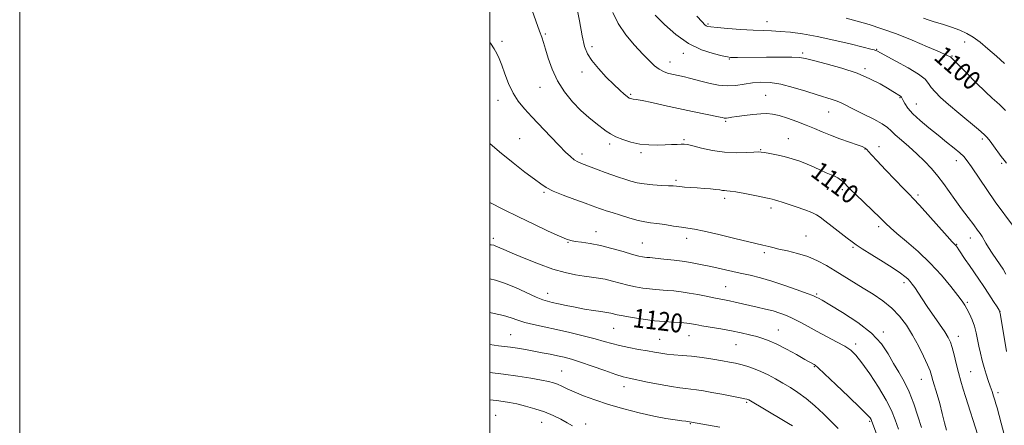
# Model space of a CAD drawing. Extents: x 2122300 to 2125200, y 339800 to 342700.
# Drawn here: x 2122300 to 2122719, y 340062 to 340235 of the extents above; entities that cross this region are included whole.
import ezdxf

# ---------------------------------------------------------------- set-up
doc = ezdxf.new("R2010")
doc.units = 0
doc.header["$MEASUREMENT"] = 0
for name, color, linetype, lineweight in [('32000', 7, 'Continuous', 0), ('DTM SPOT ELEVATION', 2, 'Continuous', 13), ('INDEX CONTOUR', 41, 'Continuous', 13), ('INDEX CONTOUR LABEL', 244, 'Continuous', 0), ('INTERMEDIATE CONTOUR', 44, 'Continuous', 0)]:
    doc.layers.add(name, color=color, linetype=linetype, lineweight=lineweight)
doc.styles.add('Style-ITALICS', font='ITALICS.shx')

msp = doc.modelspace()

# ---------------------------------------------------------------- linework, layer by layer
at = {"layer": '32000', "flags": 128}
for points in [[(2122300, 339800), (2125200, 339800), (2125200, 342700), (2122300, 342700), (2122300, 339800)], [(2122500, 340000), (2125000, 340000), (2125000, 342500), (2122500, 342500), (2122500, 340000)]]:
    msp.add_lwpolyline(points, dxfattribs=at)
at = {"layer": 'DTM SPOT ELEVATION'}
for p in [(2122618.06, 340234.07, 1101.3), (2122592.88, 340233, 1101.8), (2122505.27, 340225.57, 1111.7), (2122523.71, 340228.82, 1109.8), (2122702.17, 340225.34, 1098.6), (2122543.54, 340223.41, 1107.6), (2122664.62, 340222.26, 1101.9), (2122582.4, 340220.47, 1104.5), (2122602.01, 340218.17, 1104.1), (2122633.21, 340220.71, 1103.7), (2122696.78, 340219.37, 1099.9), (2122576.72, 340216.82, 1105.3), (2122659.7, 340214.08, 1103.7), (2122539.23, 340212.63, 1108.5), (2122521.4, 340206.13, 1110.8), (2122503.59, 340200.57, 1112.6), (2122559.95, 340203.09, 1107.8), (2122617.45, 340202.64, 1107.1), (2122674.67, 340201.69, 1104.1), (2122681.54, 340199.05, 1103.2), (2122644.18, 340195.61, 1106.8), (2122600.41, 340191.56, 1108.2), (2122512.74, 340184.3, 1113.1), (2122582.67, 340183.8, 1109.8), (2122627.1, 340184.3, 1109.2), (2122709.61, 340184.15, 1102.3), (2122551.05, 340181.95, 1110.4), (2122615.27, 340179.55, 1109.9), (2122659.65, 340179.83, 1108.1), (2122665.73, 340180.91, 1107.4), (2122539.24, 340177.68, 1111.5), (2122564.44, 340178.3, 1110.3), (2122698.52, 340174.97, 1104.6), (2122717.88, 340173.79, 1102.2), (2122579.35, 340166.58, 1111.7), (2122643.73, 340162.78, 1110.8), (2122650.13, 340162.6, 1110.3), (2122523.17, 340161.41, 1114.2), (2122599.96, 340158.88, 1112.4), (2122682.2, 340160.32, 1107.7), (2122619.76, 340154.82, 1112.4), (2122715.176, 340157.273, 1104.005), (2122665.59, 340146.88, 1110.4), (2122501.58, 340141.93, 1117.6), (2122545.23, 340144.64, 1115.3), (2122583.84, 340141.85, 1114.5), (2122634.61, 340142.93, 1113.1), (2122704.47, 340142, 1106.7), (2122533.37, 340140.13, 1116.1), (2122565, 340139.93, 1115.1), (2122654.57, 340138, 1112.2), (2122698.69, 340139.39, 1107.9), (2122616.85, 340135.81, 1114.3), (2122600.37, 340121.39, 1117.1), (2122676.24, 340123.06, 1112.4), (2122524.69, 340118.42, 1119.4), (2122639.09, 340118.26, 1115.8), (2122703.19, 340114.6, 1109.8), (2122717.149, 340110.88, 1107.995), (2122508.98, 340100.9, 1123.1), (2122552.69, 340103.54, 1120.9), (2122584.86, 340100.52, 1120.8), (2122622.77, 340102.96, 1119.2), (2122667.46, 340101.98, 1115.7), (2122699.39, 340100.16, 1111.4), (2122572.38, 340098.98, 1121.1), (2122604.85, 340096.7, 1120.9), (2122655.69, 340096.89, 1117.6), (2122638.21, 340087.37, 1120.1), (2122530.67, 340085.51, 1125.1), (2122704.687, 340085.215, 1111.075), (2122557.16, 340078.87, 1124.6), (2122683.72, 340081.87, 1114.8), (2122716.33, 340076.25, 1109.6), (2122609.31, 340072.13, 1124.2), (2122502.59, 340066.66, 1129.1), (2122522.15, 340063.59, 1128.8), (2122540.9, 340062.98, 1127.5), (2122585.34, 340063.09, 1126.1), (2122661.66, 340064.03, 1120.2)]:
    msp.add_point(p, dxfattribs=at)
at = {"layer": 'INDEX CONTOUR'}
for points in [[(2122718.833, 340059.051, 1110), (2122717.645, 340063.31, 1110), (2122715.902, 340069.766, 1110), (2122715.405, 340071.519, 1110), (2122714.958, 340073.004, 1110), (2122714.422, 340074.72, 1110), (2122713.772, 340076.734, 1110), (2122713.01, 340079.004, 1110), (2122712.15, 340081.492, 1110), (2122711.246, 340084.169, 1110), (2122710.36, 340087.007, 1110), (2122709.548, 340089.971, 1110), (2122708.822, 340092.99, 1110), (2122708.185, 340095.988, 1110), (2122707.62, 340098.903, 1110), (2122707.019, 340101.743, 1110), (2122706.255, 340104.534, 1110), (2122705.251, 340107.265, 1110), (2122704.142, 340109.766, 1110), (2122703.111, 340111.833, 1110), (2122702.23, 340113.415, 1110), (2122701.106, 340115.091, 1110), (2122699.233, 340117.595, 1110), (2122696.23, 340121.435, 1110), (2122692.226, 340126.221, 1110), (2122687.476, 340131.335, 1110), (2122682.309, 340136.212, 1110), (2122677.35, 340140.499, 1110), (2122673.301, 340143.894, 1110), (2122670.586, 340146.279, 1110), (2122668.523, 340148.249, 1110), (2122666.153, 340150.584, 1110), (2122662.823, 340153.797, 1110), (2122655.853, 340160.452, 1110), (2122653.745, 340162.487, 1110), (2122652.602, 340163.621, 1110), (2122652.039, 340164.211, 1110), (2122651.413, 340164.907, 1110), (2122650.984, 340165.354, 1110), (2122650.293, 340166.022, 1110), (2122649.343, 340166.819, 1110), (2122648.173, 340167.604, 1110), (2122646.8, 340168.286, 1110), (2122643.19, 340169.793, 1110), (2122640.821, 340170.871, 1110), (2122638.107, 340172.119, 1110), (2122635.124, 340173.406, 1110), (2122631.948, 340174.619, 1110), (2122628.654, 340175.708, 1110), (2122625.321, 340176.637, 1110), (2122622.065, 340177.378, 1110), (2122619.169, 340177.934, 1110), (2122616.954, 340178.316, 1110), (2122615.547, 340178.534, 1110), (2122614.303, 340178.594, 1110), (2122612.383, 340178.501, 1110), (2122609.159, 340178.302, 1110), (2122604.859, 340178.207, 1110), (2122599.921, 340178.471, 1110), (2122594.813, 340179.243, 1110), (2122590.113, 340180.265, 1110), (2122586.423, 340181.179, 1110), (2122584.126, 340181.706, 1110), (2122582.71, 340181.902, 1110), (2122581.443, 340181.905, 1110), (2122579.718, 340181.834, 1110), (2122577.436, 340181.729, 1110), (2122574.622, 340181.61, 1110), (2122571.328, 340181.521, 1110), (2122567.699, 340181.594, 1110), (2122563.9, 340181.984, 1110), (2122560.121, 340182.79, 1110), (2122556.623, 340183.884, 1110), (2122553.69, 340185.082, 1110), (2122551.476, 340186.257, 1110), (2122549.624, 340187.51, 1110), (2122545.168, 340190.872, 1110), (2122542.196, 340193.249, 1110), (2122538.851, 340196.237, 1110), (2122535.288, 340199.904, 1110), (2122531.825, 340204.15, 1110), (2122528.815, 340208.833, 1110), (2122526.528, 340213.747, 1110), (2122524.886, 340218.424, 1110), (2122523.727, 340222.333, 1110), (2122522.878, 340225.156, 1110), (2122522.126, 340227.43, 1110), (2122521.251, 340229.906, 1110), (2122516.501, 340243.145, 1110)], [(2122719.453, 340196.24, 1100), (2122718.239, 340197.466, 1100), (2122717.057, 340198.58, 1100), (2122715.74, 340199.755, 1100), (2122713.89, 340201.43, 1100), (2122711.057, 340204.116, 1100), (2122707.046, 340208.048, 1100), (2122702.701, 340212.374, 1100), (2122696.329, 340218.799, 1100), (2122696.084, 340219.011, 1100), (2122695.706, 340219.216, 1100), (2122694.428, 340219.806, 1100), (2122691.465, 340221.126, 1100), (2122686.345, 340223.368, 1100), (2122679.852, 340226.121, 1100), (2122673.085, 340228.82, 1100), (2122666.931, 340231.021, 1100), (2122661.435, 340232.758, 1100), (2122656.431, 340234.185, 1100), (2122651.766, 340235.426, 1100)], [(2122665.22, 340057.171, 1120), (2122662.515, 340064.442, 1120), (2122662.307, 340064.857, 1120), (2122661.871, 340065.482, 1120), (2122660.582, 340066.896, 1120), (2122657.698, 340069.779, 1120), (2122652.866, 340074.448, 1120), (2122647.277, 340079.776, 1120), (2122642.511, 340084.275, 1120), (2122639.744, 340086.838, 1120), (2122638.538, 340087.881, 1120), (2122638.054, 340088.201, 1120), (2122634.137, 340090.421, 1120), (2122630.563, 340092.425, 1120), (2122626.296, 340094.758, 1120), (2122622.216, 340096.871, 1120), (2122618.971, 340098.35, 1120), (2122616.279, 340099.336, 1120), (2122613.626, 340100.105, 1120), (2122610.579, 340100.885, 1120), (2122607.03, 340101.704, 1120), (2122602.951, 340102.54, 1120), (2122598.424, 340103.363, 1120), (2122590.229, 340104.741, 1120), (2122587.655, 340105.189, 1120), (2122584.868, 340105.693, 1120), (2122583.834, 340105.841, 1120), (2122582.549, 340105.962, 1120), (2122580.675, 340106.077, 1120), (2122577.943, 340106.218, 1120), (2122574.391, 340106.455, 1120), (2122570.13, 340106.865, 1120), (2122565.368, 340107.488, 1120), (2122560.7, 340108.215, 1120), (2122556.82, 340108.897, 1120), (2122554.226, 340109.416, 1120), (2122551.605, 340110.028, 1120), (2122550.651, 340110.207, 1120), (2122547.275, 340110.703, 1120), (2122544.16, 340111.182, 1120), (2122540.345, 340111.811, 1120), (2122536.324, 340112.538, 1120), (2122532.541, 340113.307, 1120), (2122529.224, 340114.037, 1120), (2122526.552, 340114.645, 1120), (2122524.538, 340115.12, 1120), (2122522.548, 340115.746, 1120), (2122519.783, 340116.883, 1120), (2122510.937, 340120.913, 1120), (2122506.284, 340122.859, 1120), (2122502.428, 340124.152, 1120), (2122500, 340124.707, 1120)]]:
    msp.add_polyline3d(points, dxfattribs=at)
at = {"layer": 'INTERMEDIATE CONTOUR'}
for points in [[(2122719.888, 340093.701, 1108), (2122717.669, 340107.457, 1108), (2122717.238, 340109.931, 1108), (2122716.791, 340111.293, 1108), (2122715.951, 340112.703, 1108), (2122714.448, 340115.048, 1108), (2122712.459, 340118.118, 1108), (2122710.268, 340121.428, 1108), (2122708.117, 340124.583, 1108), (2122704.133, 340130.319, 1108), (2122702.35, 340132.938, 1108), (2122699.639, 340136.98, 1108), (2122698.892, 340138.07, 1108), (2122698.458, 340138.658, 1108), (2122698.176, 340138.981, 1108), (2122697.812, 340139.348, 1108), (2122696.841, 340140.379, 1108), (2122694.668, 340142.769, 1108), (2122682.881, 340155.93, 1108), (2122680.397, 340158.645, 1108), (2122678.513, 340160.62, 1108), (2122676.143, 340163.047, 1108), (2122672.555, 340166.742, 1108), (2122668.44, 340171.025, 1108), (2122664.838, 340174.842, 1108), (2122662.533, 340177.389, 1108), (2122661.263, 340178.857, 1108), (2122660.506, 340179.684, 1108), (2122659.752, 340180.271, 1108), (2122658.536, 340180.86, 1108), (2122656.401, 340181.653, 1108), (2122653.082, 340182.794, 1108), (2122649.071, 340184.185, 1108), (2122645.047, 340185.674, 1108), (2122641.505, 340187.137, 1108), (2122638.2, 340188.585, 1108), (2122634.698, 340190.06, 1108), (2122630.733, 340191.567, 1108), (2122626.691, 340192.959, 1108), (2122623.122, 340194.049, 1108), (2122620.377, 340194.697, 1108), (2122618.003, 340194.942, 1108), (2122615.349, 340194.871, 1108), (2122611.984, 340194.573, 1108), (2122608.375, 340194.155, 1108), (2122605.212, 340193.729, 1108), (2122603.018, 340193.388, 1108), (2122601.655, 340193.151, 1108), (2122600.816, 340193.022, 1108), (2122600.237, 340192.994, 1108), (2122599.818, 340193.036, 1108), (2122599.126, 340193.2, 1108), (2122598.118, 340193.416, 1108), (2122586.363, 340195.817, 1108), (2122580.36, 340197.083, 1108), (2122574.388, 340198.388, 1108), (2122569.045, 340199.572, 1108), (2122564.915, 340200.46, 1108), (2122562.388, 340200.938, 1108), (2122561.089, 340201.119, 1108), (2122560.454, 340201.175, 1108), (2122559.978, 340201.271, 1108), (2122559.412, 340201.545, 1108), (2122558.567, 340202.13, 1108), (2122557.269, 340203.164, 1108), (2122555.395, 340204.807, 1108), (2122552.835, 340207.224, 1108), (2122549.607, 340210.457, 1108), (2122546.245, 340214.056, 1108), (2122543.41, 340217.447, 1108), (2122541.571, 340220.328, 1108), (2122540.406, 340223.474, 1108), (2122539.402, 340227.934, 1108), (2122538.171, 340234.303, 1108), (2122536.837, 340241.378, 1108)], [(2122719.708, 340126.628, 1106), (2122718.499, 340128.707, 1106), (2122717.198, 340130.655, 1106), (2122713.801, 340135.556, 1106), (2122712.223, 340137.937, 1106), (2122711.061, 340139.86, 1106), (2122709.505, 340142.661, 1106), (2122708.734, 340143.878, 1106), (2122707.651, 340145.393, 1106), (2122705.992, 340147.599, 1106), (2122703.607, 340150.746, 1106), (2122700.799, 340154.488, 1106), (2122697.981, 340158.332, 1106), (2122693.108, 340165.194, 1106), (2122690.683, 340168.379, 1106), (2122687.99, 340171.553, 1106), (2122685.012, 340174.717, 1106), (2122681.775, 340177.845, 1106), (2122678.373, 340180.879, 1106), (2122675.172, 340183.639, 1106), (2122672.608, 340185.915, 1106), (2122670.892, 340187.602, 1106), (2122669.342, 340189.007, 1106), (2122667.051, 340190.545, 1106), (2122663.424, 340192.501, 1106), (2122659.116, 340194.647, 1106), (2122655.094, 340196.625, 1106), (2122649.842, 340199.297, 1106), (2122647.884, 340200.167, 1106), (2122645.743, 340200.914, 1106), (2122639.355, 340202.869, 1106), (2122634.541, 340204.411, 1106), (2122629.139, 340206.059, 1106), (2122623.889, 340207.394, 1106), (2122619.361, 340208.098, 1106), (2122615.437, 340208.229, 1106), (2122611.829, 340207.944, 1106), (2122608.287, 340207.42, 1106), (2122604.725, 340206.923, 1106), (2122601.094, 340206.74, 1106), (2122597.388, 340207.07, 1106), (2122593.763, 340207.766, 1106), (2122590.419, 340208.593, 1106), (2122585.008, 340210.009, 1106), (2122582.85, 340210.554, 1106), (2122580.958, 340210.995, 1106), (2122577.507, 340211.739, 1106), (2122575.732, 340212.159, 1106), (2122573.904, 340212.772, 1106), (2122572.061, 340213.735, 1106), (2122570.182, 340215.204, 1106), (2122568.006, 340217.326, 1106), (2122565.21, 340220.252, 1106), (2122561.648, 340224.049, 1106), (2122557.878, 340228.471, 1106), (2122554.632, 340233.19, 1106), (2122552.457, 340237.902, 1106)], [(2122722.873, 340146.857, 1104), (2122715.126, 340157.407, 1104), (2122705.006, 340172.231, 1104), (2122703.148, 340174.88, 1104), (2122701.717, 340176.636, 1104), (2122700.043, 340178.237, 1104), (2122697.601, 340180.28, 1104), (2122694.457, 340182.798, 1104), (2122690.819, 340185.687, 1104), (2122686.939, 340188.815, 1104), (2122683.226, 340191.952, 1104), (2122680.132, 340194.844, 1104), (2122677.989, 340197.275, 1104), (2122676.666, 340199.184, 1104), (2122675.91, 340200.549, 1104), (2122675.256, 340201.832, 1104), (2122675.072, 340202.078, 1104), (2122674.818, 340202.283, 1104), (2122671.542, 340204.341, 1104), (2122669.354, 340205.678, 1104), (2122666.149, 340207.544, 1104), (2122661.83, 340209.749, 1104), (2122656.332, 340212.04, 1104), (2122649.802, 340214.182, 1104), (2122643.238, 340216.021, 1104), (2122637.851, 340217.422, 1104), (2122634.394, 340218.298, 1104), (2122631.804, 340218.749, 1104), (2122628.56, 340218.925, 1104), (2122623.608, 340218.957, 1104), (2122617.756, 340218.913, 1104), (2122605.392, 340218.769, 1104), (2122603.626, 340218.762, 1104), (2122602.468, 340218.795, 1104), (2122601.17, 340218.983, 1104), (2122598.896, 340219.465, 1104), (2122595.059, 340220.405, 1104), (2122590.069, 340222.072, 1104), (2122584.581, 340224.758, 1104), (2122579.204, 340228.569, 1104), (2122574.341, 340232.862, 1104), (2122570.349, 340236.809, 1104)], [(2122719.912, 340173.812, 1102), (2122718.871, 340175.099, 1102), (2122717.713, 340176.651, 1102), (2122714.449, 340181.169, 1102), (2122712.923, 340183.248, 1102), (2122711.751, 340184.712, 1102), (2122710.359, 340186.09, 1102), (2122707.986, 340188.119, 1102), (2122699.582, 340195.104, 1102), (2122695.224, 340198.809, 1102), (2122691.871, 340201.815, 1102), (2122689.506, 340204.166, 1102), (2122687.912, 340206.064, 1102), (2122686.756, 340207.733, 1102), (2122685.255, 340209.484, 1102), (2122682.51, 340211.647, 1102), (2122678.013, 340214.396, 1102), (2122672.824, 340217.259, 1102), (2122664.676, 340221.576, 1102), (2122664.223, 340221.787, 1102), (2122663.673, 340221.96, 1102), (2122662.19, 340222.345, 1102), (2122658.924, 340223.168, 1102), (2122653.372, 340224.551, 1102), (2122646.434, 340226.203, 1102), (2122639.356, 340227.73, 1102), (2122633.157, 340228.822, 1102), (2122627.947, 340229.503, 1102), (2122623.61, 340229.883, 1102), (2122619.93, 340230.072, 1102), (2122616.31, 340230.194, 1102), (2122612.057, 340230.377, 1102), (2122606.783, 340230.709, 1102), (2122601.32, 340231.12, 1102), (2122596.808, 340231.501, 1102), (2122594.08, 340231.776, 1102), (2122592.75, 340231.997, 1102), (2122592.126, 340232.251, 1102), (2122591.536, 340232.707, 1102), (2122590.386, 340233.862, 1102), (2122588.101, 340236.298, 1102)], [(2122719.041, 340216.267, 1098), (2122715.622, 340219.369, 1098), (2122712.031, 340222.499, 1098), (2122708.674, 340225.262, 1098), (2122705.808, 340227.371, 1098), (2122703.107, 340228.974, 1098), (2122700.098, 340230.33, 1098), (2122696.482, 340231.64, 1098), (2122692.659, 340232.878, 1098), (2122689.206, 340233.959, 1098), (2122686.558, 340234.824, 1098), (2122684.601, 340235.514, 1098)], [(2122707.718, 340058.252, 1112), (2122702.537, 340074.629, 1112), (2122701.552, 340077.786, 1112), (2122700.539, 340081.168, 1112), (2122699.528, 340084.8, 1112), (2122698.55, 340088.634, 1112), (2122697.636, 340092.317, 1112), (2122696.819, 340095.421, 1112), (2122696.071, 340097.707, 1112), (2122695.123, 340099.692, 1112), (2122693.644, 340102.081, 1112), (2122691.434, 340105.369, 1112), (2122686.22, 340112.962, 1112), (2122684.027, 340116.21, 1112), (2122680.88, 340120.908, 1112), (2122679.803, 340122.427, 1112), (2122678.873, 340123.59, 1112), (2122677.906, 340124.605, 1112), (2122676.675, 340125.692, 1112), (2122674.772, 340127.111, 1112), (2122671.745, 340129.132, 1112), (2122667.407, 340131.874, 1112), (2122662.633, 340134.842, 1112), (2122658.565, 340137.393, 1112), (2122655.979, 340139.101, 1112), (2122654.191, 340140.414, 1112), (2122652.152, 340142, 1112), (2122645.676, 340146.944, 1112), (2122642.65, 340149.274, 1112), (2122640.634, 340150.852, 1112), (2122639.055, 340151.913, 1112), (2122637.058, 340152.86, 1112), (2122634.048, 340153.998, 1112), (2122630.49, 340155.231, 1112), (2122624.484, 340157.233, 1112), (2122622.589, 340157.853, 1112), (2122621.251, 340158.268, 1112), (2122620.209, 340158.545, 1112), (2122618.868, 340158.832, 1112), (2122612.845, 340160.046, 1112), (2122608.564, 340160.892, 1112), (2122604.78, 340161.586, 1112), (2122602.308, 340161.95, 1112), (2122600.878, 340162.08, 1112), (2122599.954, 340162.145, 1112), (2122599.048, 340162.277, 1112), (2122597.882, 340162.471, 1112), (2122596.231, 340162.688, 1112), (2122593.949, 340162.895, 1112), (2122591.22, 340163.094, 1112), (2122588.31, 340163.294, 1112), (2122585.477, 340163.499, 1112), (2122582.946, 340163.697, 1112), (2122580.932, 340163.872, 1112), (2122579.503, 340164.013, 1112), (2122578.129, 340164.136, 1112), (2122576.134, 340164.259, 1112), (2122573.066, 340164.409, 1112), (2122569.38, 340164.633, 1112), (2122565.758, 340164.988, 1112), (2122562.714, 340165.512, 1112), (2122560.093, 340166.189, 1112), (2122557.57, 340166.983, 1112), (2122554.886, 340167.868, 1112), (2122552.039, 340168.834, 1112), (2122549.089, 340169.876, 1112), (2122546.124, 340170.974, 1112), (2122539.029, 340173.69, 1112), (2122537.476, 340174.394, 1112), (2122536.007, 340175.292, 1112), (2122534.365, 340176.607, 1112), (2122532.285, 340178.567, 1112), (2122529.497, 340181.4, 1112), (2122525.875, 340185.19, 1112), (2122518.002, 340193.522, 1112), (2122514.778, 340196.984, 1112), (2122512.145, 340200.169, 1112), (2122509.95, 340203.612, 1112), (2122508.062, 340207.65, 1112), (2122506.453, 340211.839, 1112), (2122505.122, 340215.536, 1112), (2122504.032, 340218.291, 1112), (2122503.01, 340220.425, 1112), (2122501.851, 340222.451, 1112), (2122500.363, 340224.827, 1112), (2122500, 340225.377, 1112)], [(2122694.355, 340060.252, 1114), (2122693.592, 340063.39, 1114), (2122692.596, 340067.382, 1114), (2122691.494, 340071.587, 1114), (2122690.406, 340075.451, 1114), (2122688.627, 340081.46, 1114), (2122688.03, 340083.52, 1114), (2122687.373, 340085.505, 1114), (2122686.322, 340088.09, 1114), (2122684.64, 340091.749, 1114), (2122682.446, 340096.129, 1114), (2122679.954, 340100.676, 1114), (2122677.313, 340104.925, 1114), (2122674.425, 340108.779, 1114), (2122671.129, 340112.237, 1114), (2122667.329, 340115.311, 1114), (2122663.199, 340118.094, 1114), (2122658.974, 340120.696, 1114), (2122647.03, 340128.005, 1114), (2122643.289, 340130.262, 1114), (2122639.484, 340132.327, 1114), (2122635.422, 340134.091, 1114), (2122631.031, 340135.475, 1114), (2122626.738, 340136.524, 1114), (2122623.095, 340137.313, 1114), (2122620.503, 340137.912, 1114), (2122618.745, 340138.365, 1114), (2122617.452, 340138.715, 1114), (2122616.165, 340139.032, 1114), (2122610.287, 340140.421, 1114), (2122604.329, 340141.853, 1114), (2122597.449, 340143.489, 1114), (2122591.322, 340144.89, 1114), (2122587.157, 340145.736, 1114), (2122584.287, 340146.203, 1114), (2122581.579, 340146.587, 1114), (2122578.194, 340147.11, 1114), (2122574.48, 340147.698, 1114), (2122571.08, 340148.2, 1114), (2122568.417, 340148.532, 1114), (2122566.028, 340148.875, 1114), (2122563.226, 340149.473, 1114), (2122559.571, 340150.48, 1114), (2122555.599, 340151.689, 1114), (2122552.091, 340152.805, 1114), (2122549.626, 340153.602, 1114), (2122547.986, 340154.147, 1114), (2122546.75, 340154.582, 1114), (2122543.626, 340155.737, 1114), (2122540.643, 340156.821, 1114), (2122536.252, 340158.404, 1114), (2122531.317, 340160.24, 1114), (2122526.983, 340161.996, 1114), (2122524.024, 340163.473, 1114), (2122521.727, 340165.011, 1114), (2122519.003, 340167.082, 1114), (2122515.018, 340170.063, 1114), (2122509.941, 340173.936, 1114), (2122504.197, 340178.589, 1114), (2122500, 340182.252, 1114)], [(2122683.768, 340061.389, 1116), (2122682.245, 340066.192, 1116), (2122680.49, 340071.488, 1116), (2122678.52, 340076.592, 1116), (2122676.365, 340080.999, 1116), (2122674.116, 340084.913, 1116), (2122671.875, 340088.718, 1116), (2122669.607, 340092.73, 1116), (2122666.726, 340096.993, 1116), (2122662.508, 340101.483, 1116), (2122656.603, 340106.085, 1116), (2122650.167, 340110.314, 1116), (2122644.731, 340113.59, 1116), (2122641.437, 340115.516, 1116), (2122639.866, 340116.406, 1116), (2122639.21, 340116.756, 1116), (2122638.677, 340117.023, 1116), (2122637.538, 340117.5, 1116), (2122635.079, 340118.446, 1116), (2122630.861, 340120.006, 1116), (2122625.553, 340121.884, 1116), (2122620.098, 340123.678, 1116), (2122615.229, 340125.078, 1116), (2122610.839, 340126.164, 1116), (2122606.61, 340127.113, 1116), (2122594.072, 340129.875, 1116), (2122590.444, 340130.648, 1116), (2122586.878, 340131.336, 1116), (2122582.974, 340131.965, 1116), (2122578.525, 340132.552, 1116), (2122574.098, 340133.06, 1116), (2122570.456, 340133.438, 1116), (2122568.141, 340133.657, 1116), (2122566.82, 340133.771, 1116), (2122565.942, 340133.857, 1116), (2122564.967, 340134.002, 1116), (2122563.403, 340134.354, 1116), (2122560.771, 340135.071, 1116), (2122556.795, 340136.231, 1116), (2122551.996, 340137.593, 1116), (2122547.099, 340138.831, 1116), (2122542.727, 340139.697, 1116), (2122539.116, 340140.24, 1116), (2122536.401, 340140.588, 1116), (2122534.52, 340140.905, 1116), (2122532.622, 340141.519, 1116), (2122529.654, 340142.798, 1116), (2122524.878, 340144.989, 1116), (2122518.793, 340147.854, 1116), (2122512.211, 340151.037, 1116), (2122505.886, 340154.183, 1116), (2122500, 340157.121, 1116)], [(2122674.027, 340060.687, 1118), (2122672.612, 340064.675, 1118), (2122671.043, 340068.609, 1118), (2122668.772, 340073.125, 1118), (2122665.476, 340078.58, 1118), (2122661.728, 340084.217, 1118), (2122658.329, 340089.001, 1118), (2122655.815, 340092.194, 1118), (2122653.675, 340094.26, 1118), (2122651.137, 340095.96, 1118), (2122647.647, 340097.898, 1118), (2122639.33, 340102.258, 1118), (2122635.492, 340104.345, 1118), (2122632.069, 340106.224, 1118), (2122629.013, 340107.817, 1118), (2122626.244, 340109.08, 1118), (2122623.537, 340110.095, 1118), (2122620.63, 340110.979, 1118), (2122617.35, 340111.823, 1118), (2122613.867, 340112.64, 1118), (2122604.478, 340114.793, 1118), (2122602.049, 340115.329, 1118), (2122599.957, 340115.747, 1118), (2122595.371, 340116.614, 1118), (2122592.188, 340117.251, 1118), (2122588.567, 340117.963, 1118), (2122584.888, 340118.625, 1118), (2122581.466, 340119.136, 1118), (2122578.359, 340119.503, 1118), (2122575.565, 340119.757, 1118), (2122570.606, 340120.113, 1118), (2122568.036, 340120.361, 1118), (2122565.167, 340120.745, 1118), (2122562.051, 340121.284, 1118), (2122558.796, 340121.984, 1118), (2122555.505, 340122.824, 1118), (2122552.273, 340123.692, 1118), (2122549.195, 340124.446, 1118), (2122546.303, 340124.993, 1118), (2122543.395, 340125.416, 1118), (2122540.212, 340125.84, 1118), (2122536.508, 340126.409, 1118), (2122532.113, 340127.326, 1118), (2122526.87, 340128.812, 1118), (2122520.814, 340130.963, 1118), (2122514.721, 340133.387, 1118), (2122509.559, 340135.566, 1118), (2122506.045, 340137.103, 1118), (2122502.649, 340138.613, 1118), (2122501.742, 340138.925, 1118), (2122500.701, 340139.076, 1118), (2122500, 340139.097, 1118)], [(2122648.288, 340061.065, 1122), (2122645.423, 340063.895, 1122), (2122642.019, 340067.183, 1122), (2122638.321, 340070.597, 1122), (2122634.632, 340073.736, 1122), (2122631.186, 340076.301, 1122), (2122627.939, 340078.409, 1122), (2122624.778, 340080.279, 1122), (2122621.615, 340082.079, 1122), (2122618.46, 340083.771, 1122), (2122615.347, 340085.266, 1122), (2122612.321, 340086.496, 1122), (2122609.468, 340087.47, 1122), (2122606.884, 340088.221, 1122), (2122604.565, 340088.793, 1122), (2122602.114, 340089.287, 1122), (2122599.033, 340089.819, 1122), (2122595.005, 340090.464, 1122), (2122590.429, 340091.138, 1122), (2122585.885, 340091.715, 1122), (2122581.846, 340092.111, 1122), (2122578.363, 340092.39, 1122), (2122575.381, 340092.656, 1122), (2122572.778, 340092.997, 1122), (2122570.168, 340093.439, 1122), (2122567.099, 340093.993, 1122), (2122563.291, 340094.664, 1122), (2122559.147, 340095.424, 1122), (2122555.244, 340096.242, 1122), (2122551.94, 340097.099, 1122), (2122548.721, 340098.046, 1122), (2122544.855, 340099.148, 1122), (2122539.844, 340100.434, 1122), (2122534.126, 340101.797, 1122), (2122528.374, 340103.093, 1122), (2122523.159, 340104.217, 1122), (2122518.651, 340105.212, 1122), (2122514.92, 340106.158, 1122), (2122511.918, 340107.12, 1122), (2122509.133, 340108.091, 1122), (2122505.933, 340109.048, 1122), (2122501.933, 340109.955, 1122), (2122500, 340110.314, 1122)], [(2122628.807, 340062.094, 1124), (2122627.213, 340063.099, 1124), (2122625.017, 340064.408, 1124), (2122610.214, 340073.146, 1124), (2122609.859, 340073.324, 1124), (2122609.489, 340073.454, 1124), (2122608.568, 340073.67, 1124), (2122606.538, 340074.084, 1124), (2122603.073, 340074.76, 1124), (2122598.783, 340075.578, 1124), (2122594.511, 340076.365, 1124), (2122590.929, 340076.988, 1124), (2122588.026, 340077.44, 1124), (2122585.619, 340077.752, 1124), (2122583.446, 340077.976, 1124), (2122580.931, 340078.27, 1124), (2122577.418, 340078.816, 1124), (2122572.557, 340079.719, 1124), (2122567.216, 340080.779, 1124), (2122559.384, 340082.366, 1124), (2122556.827, 340083, 1124), (2122553.658, 340084.005, 1124), (2122549.027, 340085.625, 1124), (2122543.646, 340087.537, 1124), (2122538.617, 340089.277, 1124), (2122534.752, 340090.495, 1124), (2122531.713, 340091.307, 1124), (2122528.874, 340091.942, 1124), (2122525.734, 340092.587, 1124), (2122522.311, 340093.257, 1124), (2122518.75, 340093.921, 1124), (2122515.2, 340094.548, 1124), (2122511.835, 340095.106, 1124), (2122508.832, 340095.562, 1124), (2122506.255, 340095.909, 1124), (2122503.709, 340096.237, 1124), (2122500, 340096.765, 1124)], [(2122597.998, 340061.555, 1126), (2122593.113, 340062.496, 1126), (2122583.484, 340064.087, 1126), (2122581.745, 340064.324, 1126), (2122578.916, 340064.698, 1126), (2122574.942, 340065.308, 1126), (2122569.823, 340066.27, 1126), (2122563.668, 340067.655, 1126), (2122557.024, 340069.36, 1126), (2122550.548, 340071.238, 1126), (2122544.797, 340073.148, 1126), (2122539.926, 340074.973, 1126), (2122535.989, 340076.604, 1126), (2122532.986, 340077.952, 1126), (2122530.704, 340079.022, 1126), (2122528.875, 340079.84, 1126), (2122527.177, 340080.454, 1126), (2122525.075, 340080.991, 1126), (2122521.983, 340081.601, 1126), (2122517.494, 340082.387, 1126), (2122511.937, 340083.275, 1126), (2122505.823, 340084.147, 1126), (2122500, 340084.864, 1126)], [(2122535.24, 340062.146, 1128), (2122532.952, 340063.488, 1128), (2122530.214, 340064.991, 1128), (2122527, 340066.556, 1128), (2122523.328, 340068.063, 1128), (2122519.279, 340069.407, 1128), (2122515.2, 340070.543, 1128), (2122511.5, 340071.44, 1128), (2122508.45, 340072.089, 1128), (2122505.744, 340072.56, 1128), (2122502.934, 340072.944, 1128), (2122500, 340073.267, 1128)]]:
    msp.add_polyline3d(points, dxfattribs=at)

# ---------------------------------------------------------------- texts
at = {"layer": 'INDEX CONTOUR LABEL', "style": 'Style-ITALICS', "width": 0.875}
for s, rotation, p in [('1100', 318.9, (2122688.517, 340218.251, 1100)), ('1110', 323, (2122636.068, 340168.755, 1110)), ('1120', 353.1, (2122560.608, 340104.183, 1120))]:
    msp.add_text(s, height=8, rotation=rotation, dxfattribs=at).set_placement(p)

doc.saveas('drawing.dxf')
